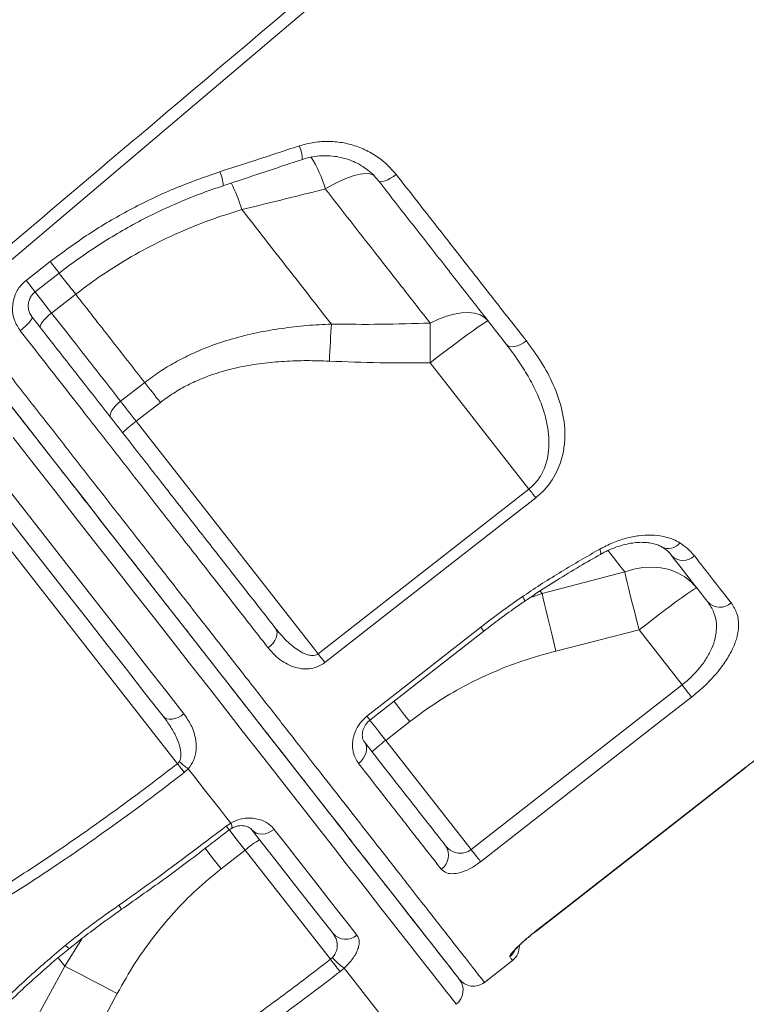
# Model space of a CAD drawing. Units: millimetres. Extents: x -21917 to 13436, y -3169 to 9189.
# Drawn here: x -1645 to -1442, y 6371 to 6647 of the extents above; entities that cross this region are included whole.
import ezdxf

# ---------------------------------------------------------------- set-up
doc = ezdxf.new("R2010")
doc.units = ezdxf.units.MM

msp = doc.modelspace()

# ---------------------------------------------------------------- linework, layer by layer
at = {"color": 8, "linetype": 'Continuous', "lineweight": 15}
for p, q in [((-1583.1, 6594.18), (-1583.1, 6594.18)), ((-1643.55, 6574.35), (-1636.82, 6579.61)), ((-1629.67, 6570.46), (-1636.41, 6565.19)), ((-1502.68, 6515.84), (-1530.31, 6551.22)), ((-1617.08, 6540.45), (-1610.34, 6545.71)), ((-1605.95, 6540.1), (-1612.69, 6534.83)), ((-1612.69, 6534.83), (-1561.75, 6469.64)), ((-1561.75, 6469.64), (-1502.68, 6515.84)), ((-1652.09, 6504.05), (-1601.13, 6438.83)), ((-1498.99, 6486.52), (-1475.82, 6492.58)), ((-1502.26, 6485.47), (-1498.99, 6486.52)), ((-1499.56, 6487.25), (-1498.99, 6486.52)), ((-1471.8, 6476.33), (-1495.1, 6470.42)), ((-1459.78, 6460.94), (-1471.8, 6476.33)), ((-1518.88, 6414.76), (-1459.78, 6460.94)), ((-1536.06, 6450.64), (-1542.8, 6445.37)), ((-1542.8, 6445.37), (-1518.88, 6414.76)), ((-1601.13, 6438.83), (-1600.63, 6439.39)), ((-1598.14, 6437.4), (-1599.23, 6436.38)), ((-1441.77, 6437.89), (-1441.8, 6437.92)), ((-1587.48, 6421.34), (-1586.24, 6422.17)), ((-1588.93, 6409.33), (-1582.2, 6414.59)), ((-1582.2, 6414.59), (-1558.27, 6383.97)), ((-1500.87, 6391.71), (-1500.9, 6391.75)), ((-1627.97, 6389.72), (-1632.72, 6382.04)), ((-1634.59, 6384.43), (-1632.72, 6382.04)), ((-1558.27, 6383.97), (-1557.72, 6384.47)), ((-1632.72, 6382.04), (-1644.21, 6361.03)), ((-1554.46, 6381.5), (-1555.6, 6380.54)), ((-1629.41, 6353.2), (-1618.04, 6374.37))]:
    msp.add_line(p, q, dxfattribs=at)
at = {"color": 7, "linetype": 'Continuous', "lineweight": 15}
for p, q in [((-1500.87, 6391.71), (-1441.77, 6437.89)), ((-1501.1, 6391.53), (-1500.87, 6391.71)), ((-1515.16, 6377.51), (-1507.28, 6383.67))]:
    msp.add_line(p, q, dxfattribs=at)
at = {"color": 8, "linetype": 'Continuous', "lineweight": 15, "flags": 128}
for points in [[(-1277.75, 6893.89), (-1345.2, 6836.69), (-1480.08, 6722.27), (-1663.18, 6566.98)], [(-1559.73, 6599.98), (-1557.56, 6601.23), (-1555.46, 6602.29), (-1553.47, 6603.14), (-1551.62, 6603.78), (-1549.96, 6604.17), (-1548.5, 6604.33), (-1547.29, 6604.24), (-1546.33, 6603.91), (-1546.04, 6603.72)], [(-1544.8, 6602.25), (-1544.53, 6602.06), (-1544.12, 6602), (-1543.59, 6602.06), (-1542.95, 6602.26), (-1542.23, 6602.57), (-1541.46, 6602.98), (-1540.66, 6603.49), (-1539.87, 6604.06)], [(-1634.29, 6576.38), (-1634.3, 6576.39), (-1634.43, 6576.56), (-1634.7, 6576.9), (-1635.09, 6577.4), (-1635.59, 6578.05), (-1636.18, 6578.79), (-1636.82, 6579.61)], [(-1641.03, 6571.11), (-1641.04, 6571.12), (-1641.17, 6571.29), (-1641.43, 6571.63), (-1641.83, 6572.14), (-1642.33, 6572.78), (-1642.91, 6573.53), (-1643.55, 6574.35)], [(-1629.67, 6570.46), (-1631.27, 6572.51), (-1632.79, 6574.45), (-1634.18, 6576.23), (-1634.35, 6576.45)], [(-1629.67, 6570.46), (-1631.27, 6572.51), (-1632.79, 6574.45), (-1634.18, 6576.23), (-1634.35, 6576.45)], [(-1641.1, 6571.19), (-1640.92, 6570.97), (-1639.53, 6569.18), (-1638.01, 6567.25), (-1636.41, 6565.19)], [(-1645.21, 6560.23), (-1644.46, 6560.85), (-1643.76, 6561.47), (-1643.14, 6562.08), (-1642.62, 6562.65), (-1642.24, 6563.16), (-1641.99, 6563.59), (-1641.88, 6563.93), (-1641.94, 6564.15)], [(-1639.55, 6561.09), (-1639.63, 6561.35), (-1639.55, 6561.71), (-1639.33, 6562.18), (-1638.96, 6562.71), (-1638.46, 6563.31), (-1637.85, 6563.93), (-1637.16, 6564.57), (-1636.41, 6565.19)], [(-1530.35, 6562.37), (-1528.05, 6563.46), (-1525.79, 6564.31), (-1523.6, 6564.92), (-1521.53, 6565.26), (-1519.61, 6565.33), (-1517.88, 6565.13), (-1516.37, 6564.67), (-1515.11, 6563.95), (-1514.12, 6562.98)], [(-1514.12, 6562.98), (-1514.35, 6562.93), (-1514.88, 6562.64), (-1515.73, 6562.1), (-1516.86, 6561.32), (-1518.25, 6560.33), (-1519.89, 6559.15), (-1521.72, 6557.79), (-1523.73, 6556.28), (-1525.86, 6554.66), (-1528.07, 6552.96), (-1530.31, 6551.22)], [(-1558.03, 6562.09), (-1558.1, 6560.91), (-1558.17, 6559.69), (-1558.24, 6558.42), (-1558.32, 6557.12), (-1558.39, 6555.79), (-1558.46, 6554.44), (-1558.52, 6553.07), (-1558.59, 6551.7)], [(-1530.35, 6562.37), (-1530.35, 6561.13), (-1530.35, 6559.83), (-1530.35, 6558.47), (-1530.35, 6557.08), (-1530.34, 6555.65), (-1530.34, 6554.19), (-1530.33, 6552.71), (-1530.31, 6551.22)], [(-1503.39, 6557.37), (-1504.19, 6556.81), (-1505.02, 6556.35), (-1505.86, 6556.01), (-1506.65, 6555.8), (-1507.39, 6555.73), (-1508.04, 6555.81), (-1508.57, 6556.02), (-1508.96, 6556.37)], [(-1610.34, 6545.71), (-1609.81, 6545.04), (-1609.28, 6544.36), (-1608.74, 6543.67), (-1608.19, 6542.96), (-1607.63, 6542.25), (-1607.08, 6541.54), (-1606.51, 6540.82), (-1605.95, 6540.1)], [(-1668.85, 6541.75), (-1662.59, 6533.73), (-1656.38, 6525.78), (-1650.24, 6517.93), (-1644.18, 6510.17), (-1638.2, 6502.51), (-1632.31, 6494.98), (-1626.52, 6487.57), (-1620.84, 6480.3), (-1615.28, 6473.18), (-1609.84, 6466.21), (-1604.52, 6459.41), (-1599.35, 6452.79)], [(-1619.81, 6535.83), (-1619.97, 6536.19), (-1619.97, 6536.65), (-1619.82, 6537.2), (-1619.51, 6537.82), (-1619.06, 6538.48), (-1618.49, 6539.15), (-1617.82, 6539.82), (-1617.08, 6540.45)], [(-1617.08, 6540.45), (-1616.55, 6539.78), (-1616.02, 6539.09), (-1615.48, 6538.4), (-1614.93, 6537.7), (-1614.37, 6536.99), (-1613.82, 6536.28), (-1613.25, 6535.56), (-1612.69, 6534.83)], [(-1523.04, 6371.36), (-1523.15, 6371.5), (-1523.48, 6371.92), (-1524.02, 6372.62), (-1524.79, 6373.6), (-1525.78, 6374.86), (-1526.98, 6376.4), (-1528.39, 6378.21), (-1530.02, 6380.3), (-1531.86, 6382.65), (-1533.91, 6385.27), (-1536.16, 6388.16), (-1538.62, 6391.3), (-1541.28, 6394.71), (-1544.13, 6398.36), (-1547.18, 6402.26), (-1550.42, 6406.4), (-1553.84, 6410.79), (-1557.45, 6415.4), (-1561.23, 6420.24), (-1565.18, 6425.3), (-1569.3, 6430.57), (-1573.58, 6436.05), (-1578.02, 6441.73), (-1582.61, 6447.6), (-1587.34, 6453.66), (-1592.21, 6459.9), (-1597.22, 6466.31), (-1602.35, 6472.88), (-1607.61, 6479.6), (-1612.97, 6486.47), (-1618.45, 6493.48), (-1624.02, 6500.61), (-1629.69, 6507.87), (-1635.45, 6515.23), (-1641.28, 6522.7), (-1647.18, 6530.26)], [(-1500.77, 6513.4), (-1500.97, 6513.66), (-1501.19, 6513.94), (-1501.42, 6514.23), (-1501.66, 6514.54), (-1501.9, 6514.86), (-1502.16, 6515.18), (-1502.42, 6515.51), (-1502.68, 6515.84)], [(-1500.77, 6513.4), (-1508.64, 6507.24), (-1540.15, 6482.6), (-1559.84, 6467.19)], [(-1482.64, 6497.52), (-1482.59, 6497.58), (-1482.55, 6497.86), (-1482.63, 6498.33), (-1482.84, 6498.98)], [(-1475.82, 6492.58), (-1473.29, 6493.37), (-1470.73, 6493.84), (-1468.17, 6493.98), (-1465.68, 6493.78), (-1463.29, 6493.25), (-1461.05, 6492.39), (-1459, 6491.24), (-1457.18, 6489.79), (-1455.61, 6488.09)], [(-1475.82, 6492.58), (-1475.5, 6491.22), (-1475.12, 6489.6), (-1474.67, 6487.76), (-1474.17, 6485.73), (-1473.62, 6483.53), (-1473.04, 6481.2), (-1472.43, 6478.79), (-1471.8, 6476.33)], [(-1498.99, 6486.52), (-1498.67, 6485.14), (-1498.3, 6483.53), (-1497.86, 6481.7), (-1497.38, 6479.68), (-1496.85, 6477.51), (-1496.29, 6475.22), (-1495.7, 6472.85), (-1495.1, 6470.42)], [(-1455.61, 6488.09), (-1455.84, 6488.05), (-1456.37, 6487.75), (-1457.22, 6487.21), (-1458.35, 6486.44), (-1459.75, 6485.45), (-1461.38, 6484.26), (-1463.22, 6482.9), (-1465.22, 6481.4), (-1467.35, 6479.78), (-1469.56, 6478.08), (-1471.8, 6476.33)], [(-1575.72, 6471.28), (-1574.99, 6471.93), (-1574.36, 6472.64), (-1573.85, 6473.4), (-1573.49, 6474.16), (-1573.28, 6474.91), (-1573.25, 6475.61), (-1573.37, 6476.23), (-1573.66, 6476.76)], [(-1548.08, 6452.14), (-1540.2, 6458.3), (-1516.16, 6477.1)], [(-1515.31, 6476.01), (-1515.36, 6476.08), (-1515.65, 6476.45), (-1516.16, 6477.1)], [(-1559.84, 6467.19), (-1560.04, 6467.45), (-1560.26, 6467.73), (-1560.49, 6468.02), (-1560.73, 6468.33), (-1560.98, 6468.65), (-1561.23, 6468.97), (-1561.49, 6469.3), (-1561.75, 6469.64)], [(-1457.1, 6457.52), (-1457.31, 6457.78), (-1457.56, 6458.1), (-1457.86, 6458.48), (-1458.2, 6458.91), (-1458.56, 6459.38), (-1458.95, 6459.88), (-1459.36, 6460.4), (-1459.78, 6460.94)], [(-1540.51, 6456.33), (-1540.28, 6456.04), (-1538.91, 6454.29), (-1537.5, 6452.48), (-1536.06, 6450.64)], [(-1457.1, 6457.52), (-1464.98, 6451.36), (-1496.5, 6426.73), (-1516.2, 6411.33)], [(-1599.35, 6452.79), (-1600.15, 6452.23), (-1601, 6451.79), (-1601.85, 6451.48), (-1602.68, 6451.32), (-1603.46, 6451.3), (-1604.15, 6451.43), (-1604.72, 6451.7), (-1605.17, 6452.11)], [(-1547.23, 6451.05), (-1547.28, 6451.12), (-1547.57, 6451.49), (-1548.08, 6452.14)], [(-1547.23, 6451.06), (-1547.02, 6450.78), (-1545.65, 6449.03), (-1544.24, 6447.22), (-1542.8, 6445.37)], [(-1550.41, 6438.88), (-1549.69, 6439.54), (-1549.08, 6440.28), (-1548.61, 6441.09), (-1548.31, 6441.93), (-1548.17, 6442.76), (-1548.2, 6443.56), (-1548.42, 6444.29), (-1548.79, 6444.93)], [(-1601.13, 6438.83), (-1600.87, 6438.49), (-1600.62, 6438.16), (-1600.36, 6437.84), (-1600.12, 6437.52), (-1599.88, 6437.21), (-1599.65, 6436.92), (-1599.43, 6436.64), (-1599.23, 6436.38)], [(-1598.14, 6437.4), (-1596.59, 6435.43), (-1595.06, 6433.47), (-1593.55, 6431.53), (-1592.05, 6429.62), (-1590.57, 6427.72), (-1589.11, 6425.85), (-1587.66, 6424), (-1586.24, 6422.17)], [(-1500.9, 6391.75), (-1493.02, 6397.91), (-1461.5, 6422.53), (-1441.8, 6437.92)], [(-1587.48, 6421.34), (-1586.97, 6420.68), (-1586.68, 6420.31), (-1586.62, 6420.24)], [(-1586.63, 6420.27), (-1586.42, 6420), (-1585.05, 6418.24), (-1583.64, 6416.43), (-1582.2, 6414.59)], [(-1574.04, 6420.4), (-1574.86, 6419.86), (-1575.73, 6419.45), (-1576.62, 6419.19), (-1577.51, 6419.09), (-1578.35, 6419.16), (-1579.12, 6419.39), (-1579.78, 6419.77), (-1580.31, 6420.29)], [(-1574.04, 6420.4), (-1570.72, 6416.15), (-1567.52, 6412.05), (-1564.43, 6408.1), (-1561.47, 6404.31), (-1558.63, 6400.67), (-1555.92, 6397.2), (-1553.34, 6393.9), (-1550.89, 6390.76)], [(-1593.42, 6415.07), (-1593.15, 6414.73), (-1591.78, 6412.98), (-1590.37, 6411.17), (-1588.93, 6409.33)], [(-1516.2, 6411.33), (-1516.41, 6411.6), (-1516.66, 6411.92), (-1516.96, 6412.3), (-1517.29, 6412.73), (-1517.66, 6413.2), (-1518.05, 6413.7), (-1518.46, 6414.22), (-1518.88, 6414.76)], [(-1632.58, 6387.87), (-1632.01, 6387.35), (-1631.61, 6387.07), (-1631.4, 6387.04), (-1631.39, 6387.04)], [(-1558.27, 6383.97), (-1557.86, 6383.44), (-1557.45, 6382.91), (-1557.06, 6382.41), (-1556.69, 6381.94), (-1556.36, 6381.51), (-1556.06, 6381.13), (-1555.81, 6380.8), (-1555.6, 6380.54)], [(-1632.72, 6382.04), (-1631.46, 6381.4), (-1629.98, 6380.64), (-1628.31, 6379.78), (-1626.47, 6378.82), (-1624.49, 6377.78), (-1622.41, 6376.68), (-1620.24, 6375.54), (-1618.04, 6374.37)], [(-1554.46, 6381.5), (-1551.67, 6377.92), (-1549.11, 6374.66), (-1546.81, 6371.71), (-1544.76, 6369.08), (-1542.96, 6366.78), (-1541.42, 6364.81), (-1540.14, 6363.17), (-1539.12, 6361.87)]]:
    msp.add_lwpolyline(points, dxfattribs=at)
at = {"color": 7, "linetype": 'Continuous', "lineweight": 15, "flags": 128}
for points in [[(-1641.03, 6571.11), (-1636.31, 6574.79), (-1634.29, 6576.38)], [(-1650.01, 6541.99), (-1644.14, 6534.49), (-1638.34, 6527.06), (-1632.61, 6519.73), (-1626.96, 6512.49), (-1621.39, 6505.36), (-1615.91, 6498.35), (-1610.53, 6491.47), (-1605.26, 6484.72), (-1600.1, 6478.11), (-1595.06, 6471.66), (-1590.14, 6465.36), (-1585.35, 6459.24), (-1580.7, 6453.28), (-1576.19, 6447.51), (-1571.83, 6441.93), (-1567.63, 6436.55), (-1563.58, 6431.37), (-1559.7, 6426.4), (-1555.98, 6421.64), (-1552.44, 6417.11), (-1549.08, 6412.81), (-1545.9, 6408.74), (-1542.9, 6404.9), (-1540.1, 6401.31), (-1537.49, 6397.97), (-1535.07, 6394.88), (-1532.86, 6392.05), (-1530.84, 6389.47), (-1529.04, 6387.16), (-1527.44, 6385.11), (-1526.05, 6383.33), (-1524.87, 6381.82), (-1523.9, 6380.58), (-1523.15, 6379.62), (-1522.61, 6378.93), (-1522.28, 6378.51), (-1522.18, 6378.37)], [(-1605.17, 6452.11), (-1610.25, 6458.62), (-1615.47, 6465.3), (-1620.82, 6472.14), (-1626.28, 6479.14), (-1631.86, 6486.28), (-1637.55, 6493.56), (-1643.33, 6500.97), (-1649.21, 6508.48), (-1655.17, 6516.11), (-1661.2, 6523.83), (-1667.29, 6531.63), (-1673.45, 6539.51)], [(-1547.23, 6451.05), (-1528, 6466.09), (-1515.3, 6476.01)], [(-1500.87, 6391.71), (-1459.5, 6424.04), (-1441.77, 6437.89)], [(-1557.56, 6391.18), (-1559.97, 6394.26), (-1562.5, 6397.5), (-1565.17, 6400.91), (-1567.95, 6404.48), (-1570.86, 6408.21), (-1573.9, 6412.09), (-1577.04, 6416.12), (-1580.31, 6420.29)]]:
    msp.add_lwpolyline(points, dxfattribs=at)
at = {"color": 8, "linetype": 'Continuous', "lineweight": 15}
for centre, radius, start, end in [((-1577.92, 6607.65), 11.78, 2.9645, 21.9995), ((-1592.81, 6590.64), 34.38, 15.752, 32.3164), ((-1602.19, 6599.74), 13.91, 4.8064, 21.4406), ((-1628.33, 6580.37), 47.29, 16.9714, 26.7767), ((-1628.34, 6580.37), 47.3, 16.9715, 26.7747), ((-1591.52, 6505.72), 36, 126.0141, 133.9837), ((-1463.67, 6503.3), 4.13, 244.1759, 321.9832), ((-1459.47, 6500.41), 4.58, 225.2028, 313.7367), ((-1506.75, 6483.86), 2.93, 10.6212, 38.463), ((-1449.13, 6487.37), 4.68, 222.8115, 312.1187), ((-1521.65, 6416.29), 35.96, 126.0099, 133.9879), ((-1583.06, 6458.88), 26.24, 227.9585, 234.9313), ((-1587.6, 6421.15), 1.71, 344.508, 36.839), ((-1559.08, 6387.04), 35.97, 122.0124, 129.9891), ((-1529.96, 6413.13), 4.74, 304.7615, 34.3385), ((-1544.16, 6450.07), 89.37, 214.748, 215.6366), ((-1554.02, 6394.33), 4.74, 221.6621, 311.2439), ((-1511.16, 6388.64), 5.02, 307.9979, 332.3842), ((-1544.17, 6396.08), 17.84, 220.5831, 234.7843)]:
    msp.add_arc(centre, radius, start, end, dxfattribs=at)
at = {"color": 7, "linetype": 'Continuous', "lineweight": 15}
for centre, start, end in [((-1510.36, 6387.61), 308.0832, 1.8929), ((-1526.12, 6375.3), 308, 38), ((-1518.24, 6381.45), 217.9979, 308.1095)]:
    msp.add_arc(centre, 5, start, end, dxfattribs=at)
at = {"color": 8, "linetype": 'Continuous', "lineweight": 15}
for points, knots in [([(-1665.19, 6569.8), (-1646.22, 6585.87), (-1586.68, 6636.28), (-1492.62, 6715.89), (-1394.12, 6799.23), (-1325.06, 6857.63), (-1290.54, 6886.83), (-1279.42, 6896.23)], [0, 0, 0, 0, 0.147563, 0.463123, 0.731561, 0.91359, 1, 1, 1, 1]), ([(-1567, 6612.07), (-1565.64, 6612.44), (-1562.92, 6613.18), (-1558.7, 6613.42), (-1554.52, 6613), (-1550.48, 6611.89), (-1546.72, 6610.12), (-1543.01, 6607.61), (-1540.99, 6605.33), (-1539.87, 6604.06)], [0, 0, 0, 0, 0.1371572, 0.2743302, 0.4122501, 0.550179, 0.6891405, 0.8281016, 1, 1, 1, 1]), ([(-1589.24, 6604.83), (-1586.08, 6605.85), (-1578.66, 6608.25), (-1571.25, 6610.68), (-1567, 6612.07)], [0, 0, 0, 0, 0.42614, 1, 1, 1, 1]), ([(-1636.82, 6579.61), (-1633.25, 6582.26), (-1626.12, 6587.56), (-1614.46, 6594.34), (-1602.2, 6600.27), (-1593.56, 6603.31), (-1589.24, 6604.83)], [0, 0, 0, 0, 0.245951, 0.491903, 0.745948, 1, 1, 1, 1]), ([(-1539.87, 6604.06), (-1537.94, 6601.58), (-1534.06, 6596.62), (-1528.34, 6589.3), (-1522.68, 6582.06), (-1517.11, 6574.93), (-1510.63, 6566.63), (-1506.13, 6560.87), (-1503.39, 6557.37)], [0, 0, 0, 0, 0.152318, 0.304731, 0.457145, 0.610315, 0.763486, 1, 1, 1, 1]), ([(-1559.73, 6599.98), (-1561.03, 6599.65), (-1568.83, 6597.71), (-1576.62, 6595.78), (-1583.1, 6594.18)], [0, 0, 0, 0, 0.167536, 1, 1, 1, 1]), ([(-1530.35, 6562.37), (-1532.89, 6565.63), (-1538, 6572.17), (-1545.52, 6581.8), (-1552.77, 6591.07), (-1557.41, 6597), (-1559.73, 6599.98)], [0, 0, 0, 0, 0.271462, 0.543764, 0.771635, 1, 1, 1, 1]), ([(-1583.1, 6594.18), (-1586.1, 6593.25), (-1592.09, 6591.39), (-1600.99, 6587.77), (-1609.76, 6583.52), (-1617.46, 6579.06), (-1624.1, 6574.68), (-1627.81, 6571.86), (-1629.67, 6570.46)], [0, 0, 0, 0, 0.181896, 0.363775, 0.55041, 0.737031, 0.868267, 1, 1, 1, 1]), ([(-1583.1, 6594.18), (-1580.96, 6591.44), (-1576.67, 6585.95), (-1570.35, 6577.87), (-1564.12, 6569.89), (-1560.06, 6564.69), (-1558.03, 6562.09)], [0, 0, 0, 0, 0.2490267, 0.4980507, 0.749025, 1, 1, 1, 1]), ([(-1645.21, 6560.23), (-1645.83, 6561.2), (-1647.05, 6563.13), (-1647.55, 6566.6), (-1646.93, 6570), (-1645.45, 6572.66), (-1644.08, 6573.88), (-1643.55, 6574.35)], [0, 0, 0, 0, 0.219258, 0.437732, 0.654551, 0.868023, 1, 1, 1, 1]), ([(-1610.34, 6545.71), (-1613.49, 6549.75), (-1619.82, 6557.85), (-1626.38, 6566.25), (-1629.67, 6570.46)], [0, 0, 0, 0, 0.498802, 1, 1, 1, 1]), ([(-1663.18, 6566.98), (-1659.99, 6562.9), (-1653.6, 6554.72), (-1644.15, 6542.63), (-1634.75, 6530.6), (-1625.45, 6518.68), (-1616.26, 6506.92), (-1607.4, 6495.58), (-1598.89, 6484.69), (-1590.73, 6474.25), (-1582.81, 6464.11), (-1575.16, 6454.32), (-1567.81, 6444.91), (-1560.92, 6436.09), (-1554.51, 6427.89), (-1548.58, 6420.29), (-1543.03, 6413.19), (-1537.89, 6406.62), (-1533.21, 6400.62), (-1529.07, 6395.32), (-1525.48, 6390.73), (-1522.44, 6386.83), (-1519.88, 6383.56), (-1517.85, 6380.96), (-1516.34, 6379.03), (-1515.46, 6377.91), (-1515.1, 6377.44), (-1515.18, 6377.55), (-1515.2, 6377.56)], [0, 0, 0, 0, 0.039177, 0.078384, 0.117561, 0.157876, 0.198223, 0.238538, 0.277715, 0.316923, 0.3561, 0.396415, 0.436763, 0.477078, 0.516257, 0.555465, 0.594644, 0.634961, 0.675311, 0.715628, 0.754805, 0.794012, 0.833189, 0.873504, 0.913852, 0.954167, 0.993343, 1, 1, 1, 1]), ([(-1636.41, 6565.19), (-1634.43, 6562.66), (-1630.16, 6557.2), (-1623.7, 6548.93), (-1619.29, 6543.28), (-1617.08, 6540.45)], [0, 0, 0, 0, 0.3008766, 0.6500299, 1, 1, 1, 1]), ([(-1575.72, 6471.28), (-1578.32, 6474.61), (-1583.53, 6481.27), (-1591.72, 6491.76), (-1600.25, 6502.68), (-1609.14, 6514.05), (-1618.34, 6525.83), (-1626.55, 6536.34), (-1635.49, 6547.78), (-1641.35, 6555.28), (-1645.21, 6560.23)], [0, 0, 0, 0, 0.125818, 0.251732, 0.37755, 0.507022, 0.636599, 0.766071, 0.845759, 1, 1, 1, 1]), ([(-1610.34, 6545.71), (-1608.97, 6546.73), (-1606.24, 6548.76), (-1601.83, 6551.42), (-1597.21, 6553.77), (-1591.86, 6556.03), (-1585.79, 6558.04), (-1578.96, 6559.73), (-1571.99, 6560.94), (-1564.99, 6561.75), (-1560.32, 6561.98), (-1558.03, 6562.09)], [0, 0, 0, 0, 0.09153, 0.183064, 0.27673, 0.370407, 0.495532, 0.620689, 0.748495, 0.876323, 1, 1, 1, 1]), ([(-1558.03, 6562.09), (-1553.42, 6562.04), (-1544.19, 6561.95), (-1534.96, 6562.23), (-1530.35, 6562.37)], [0, 0, 0, 0, 0.499813, 1, 1, 1, 1]), ([(-1503.39, 6557.37), (-1501.95, 6555.41), (-1499.05, 6551.5), (-1495.69, 6545.18), (-1493.68, 6539.52), (-1492.76, 6534.72), (-1492.51, 6530.9), (-1492.81, 6526.99), (-1493.69, 6523.43), (-1495, 6520.33), (-1496.54, 6517.76), (-1498.45, 6515.38), (-1499.99, 6514.06), (-1500.77, 6513.4)], [0, 0, 0, 0, 0.152718, 0.305735, 0.457925, 0.5385, 0.619021, 0.699938, 0.780703, 0.836556, 0.892341, 0.94619, 1, 1, 1, 1]), ([(-1502.68, 6515.84), (-1502.19, 6516.26), (-1501.21, 6517.09), (-1500.18, 6518.36), (-1499.18, 6519.87), (-1498.28, 6521.69), (-1497.42, 6524.42), (-1496.99, 6527.61), (-1497.08, 6531.17), (-1497.65, 6534.68), (-1498.74, 6538.63), (-1500.45, 6542.93), (-1502.88, 6547.55), (-1505.7, 6552.05), (-1507.87, 6554.93), (-1508.96, 6556.37)], [0, 0, 0, 0, 0.037819, 0.076799, 0.097595, 0.149024, 0.202047, 0.27998, 0.360025, 0.441035, 0.522869, 0.640552, 0.758304, 0.87914, 1, 1, 1, 1]), ([(-1558.59, 6551.7), (-1560.71, 6551.77), (-1564.92, 6551.91), (-1571.23, 6551.71), (-1577.55, 6551.14), (-1583.85, 6550.09), (-1589.43, 6548.63), (-1594.23, 6546.9), (-1598.31, 6545.04), (-1602.27, 6542.81), (-1604.72, 6541), (-1605.95, 6540.1)], [0, 0, 0, 0, 0.127629, 0.253968, 0.380278, 0.50933, 0.638323, 0.727362, 0.816384, 0.908197, 1, 1, 1, 1]), ([(-1530.31, 6551.22), (-1535.03, 6551.2), (-1544.46, 6551.16), (-1553.88, 6551.52), (-1558.59, 6551.7)], [0, 0, 0, 0, 0.499808, 1, 1, 1, 1]), ([(-1482.84, 6498.98), (-1481.63, 6499.61), (-1479.21, 6500.86), (-1475.48, 6502.1), (-1471.81, 6502.83), (-1468.29, 6503.02), (-1465.04, 6502.64), (-1462.39, 6501.86), (-1461, 6501.08), (-1460.41, 6500.76)], [0, 0, 0, 0, 0.147744, 0.295501, 0.443978, 0.592474, 0.742497, 0.892536, 1, 1, 1, 1]), ([(-1460.41, 6500.76), (-1459.64, 6500.22), (-1458.07, 6499.15), (-1456.9, 6497.79), (-1456.31, 6497.1)], [0, 0, 0, 0, 0.496828, 1, 1, 1, 1]), ([(-1504.46, 6485.68), (-1504.32, 6485.78), (-1500.74, 6488.21), (-1493.59, 6492.8), (-1486.43, 6496.92), (-1482.84, 6498.98)], [0, 0, 0, 0, 0.019869, 0.5089886, 1, 1, 1, 1]), ([(-1475.82, 6492.58), (-1477.04, 6494.14), (-1478.54, 6496.07), (-1480.2, 6498.19), (-1480.52, 6498.59)], [0, 0, 0, 0, 0.810169, 1, 1, 1, 1]), ([(-1456.31, 6497.1), (-1455.08, 6495.53), (-1451.42, 6490.85), (-1448.16, 6486.67), (-1445.99, 6483.9)], [0, 0, 0, 0, 0.335439, 1, 1, 1, 1]), ([(-1516.16, 6477.1), (-1514.25, 6478.58), (-1510.41, 6481.54), (-1506.44, 6484.3), (-1504.46, 6485.68)], [0, 0, 0, 0, 0.49946, 1, 1, 1, 1]), ([(-1459.78, 6460.94), (-1459.31, 6461.32), (-1457.96, 6462.41), (-1455.94, 6464.39), (-1453.79, 6466.99), (-1452.04, 6469.77), (-1450.79, 6472.66), (-1450.15, 6475.45), (-1450.07, 6478.41), (-1450.74, 6481.43), (-1451.96, 6483.27), (-1452.56, 6484.19)], [0, 0, 0, 0, 0.051236, 0.147045, 0.242904, 0.353405, 0.464034, 0.576633, 0.689334, 0.844582, 1, 1, 1, 1]), ([(-1445.99, 6483.9), (-1445.39, 6482.95), (-1444.2, 6481.06), (-1443.79, 6477.82), (-1444.24, 6474.57), (-1445.32, 6471.43), (-1447.11, 6468.11), (-1449.47, 6464.85), (-1452.26, 6461.75), (-1454.83, 6459.34), (-1456.52, 6457.99), (-1457.1, 6457.52)], [0, 0, 0, 0, 0.151654, 0.303169, 0.415123, 0.526996, 0.638912, 0.750731, 0.849018, 0.947272, 1, 1, 1, 1]), ([(-1573.66, 6476.76), (-1572.52, 6475.4), (-1570.44, 6472.95), (-1567.25, 6470.46), (-1564.75, 6469.28), (-1563.19, 6469.09), (-1562.27, 6469.29), (-1561.91, 6469.53), (-1561.75, 6469.64)], [0, 0, 0, 0, 0.36264, 0.656359, 0.823359, 0.918151, 0.964885, 1, 1, 1, 1]), ([(-1559.84, 6467.19), (-1560.54, 6466.74), (-1561.94, 6465.83), (-1564.08, 6465.4), (-1565.92, 6465.39), (-1567.8, 6465.68), (-1569.8, 6466.38), (-1571.95, 6467.6), (-1573.97, 6469.22), (-1575.14, 6470.59), (-1575.72, 6471.28)], [0, 0, 0, 0, 0.1159297, 0.2316202, 0.3188432, 0.4062257, 0.5430634, 0.680165, 0.8400312, 1, 1, 1, 1]), ([(-1495.1, 6470.42), (-1498.31, 6469.54), (-1504.36, 6467.86), (-1512.95, 6464.48), (-1520.98, 6460.6), (-1528.76, 6456.05), (-1533.63, 6452.44), (-1536.06, 6450.64)], [0, 0, 0, 0, 0.218093, 0.410893, 0.603679, 0.801843, 1, 1, 1, 1]), ([(-1599.35, 6452.79), (-1598.64, 6451.76), (-1597.21, 6449.72), (-1596.03, 6446.29), (-1595.77, 6442.93), (-1596.38, 6439.85), (-1597.59, 6438.17), (-1598.14, 6437.4)], [0, 0, 0, 0, 0.237757, 0.474938, 0.682201, 0.855916, 1, 1, 1, 1]), ([(-1600.63, 6439.39), (-1600.48, 6439.71), (-1600.25, 6440.2), (-1600.11, 6441.49), (-1600.36, 6443.42), (-1601.37, 6446.17), (-1602.99, 6449.17), (-1604.44, 6451.13), (-1605.17, 6452.11)], [0, 0, 0, 0, 0.0704677, 0.1097498, 0.2676111, 0.4787973, 0.7375774, 1, 1, 1, 1]), ([(-1550.41, 6438.88), (-1550.73, 6439.35), (-1551.37, 6440.29), (-1551.92, 6441.94), (-1552.15, 6443.69), (-1552.04, 6445.83), (-1551.31, 6448.23), (-1549.87, 6450.56), (-1548.62, 6451.67), (-1548.08, 6452.14)], [0, 0, 0, 0, 0.140489, 0.280947, 0.409196, 0.53731, 0.729123, 0.883632, 1, 1, 1, 1]), ([(-1441.8, 6437.92), (-1440.69, 6438.78), (-1438.47, 6440.49), (-1435.15, 6442.9), (-1431.99, 6445.1), (-1429.05, 6447.04), (-1426.44, 6448.68), (-1424.22, 6449.99), (-1422.51, 6450.92), (-1421.15, 6451.58), (-1420.89, 6451.58), (-1420.75, 6451.59)], [0, 0, 0, 0, 0.106167, 0.212337, 0.318874, 0.425421, 0.532868, 0.640324, 0.748566, 0.856813, 1, 1, 1, 1]), ([(-1663.01, 6396.2), (-1657.69, 6399.49), (-1647.05, 6406.07), (-1631.45, 6416.54), (-1616.09, 6427.4), (-1606.12, 6435.02), (-1601.13, 6438.83)], [0, 0, 0, 0, 0.249582, 0.499165, 0.749583, 1, 1, 1, 1]), ([(-1527.25, 6409.24), (-1528.22, 6410.48), (-1530.16, 6412.96), (-1533.31, 6416.99), (-1536.64, 6421.25), (-1540.16, 6425.75), (-1544.66, 6431.52), (-1548.2, 6436.05), (-1550.41, 6438.88)], [0, 0, 0, 0, 0.1496005, 0.299294, 0.4489878, 0.5994262, 0.7498645, 1, 1, 1, 1]), ([(-1599.23, 6436.38), (-1601.87, 6434.34), (-1609.79, 6428.24), (-1623.28, 6418.43), (-1641.29, 6406.06), (-1654.18, 6398.04), (-1661.4, 6393.55)], [0, 0, 0, 0, 0.132389, 0.397191, 0.662242, 1, 1, 1, 1]), ([(-1586.24, 6422.17), (-1585.34, 6422.59), (-1583.55, 6423.43), (-1581.11, 6423.65), (-1579.12, 6423.45), (-1576.96, 6422.82), (-1575.23, 6421.77), (-1574.31, 6420.71), (-1574.04, 6420.4)], [0, 0, 0, 0, 0.1789098, 0.357599, 0.4892546, 0.6210694, 0.8898614, 1, 1, 1, 1]), ([(-1617.6, 6399.13), (-1614.87, 6401.05), (-1604.67, 6408.22), (-1594.75, 6415.79), (-1587.48, 6421.34)], [0, 0, 0, 0, 0.267202, 1, 1, 1, 1]), ([(-1526.04, 6415.81), (-1525.63, 6415.36), (-1524.85, 6414.52), (-1523.33, 6413.83), (-1521.77, 6413.63), (-1520.34, 6413.9), (-1519.38, 6414.38), (-1518.97, 6414.69), (-1518.88, 6414.76)], [0, 0, 0, 0, 0.256483, 0.482034, 0.672279, 0.840698, 0.965653, 1, 1, 1, 1]), ([(-1516.2, 6411.33), (-1517.04, 6410.74), (-1518.72, 6409.54), (-1521.34, 6408.39), (-1523.77, 6407.87), (-1525.92, 6408.05), (-1526.8, 6408.83), (-1527.25, 6409.24)], [0, 0, 0, 0, 0.182094, 0.364571, 0.555758, 0.768204, 1, 1, 1, 1]), ([(-1618.04, 6374.37), (-1616.4, 6377.27), (-1613.32, 6382.74), (-1607.96, 6390.26), (-1602.25, 6397.11), (-1595.95, 6403.56), (-1591.27, 6407.41), (-1588.93, 6409.33)], [0, 0, 0, 0, 0.218093, 0.410892, 0.60368, 0.801842, 1, 1, 1, 1]), ([(-1632.58, 6387.87), (-1630.15, 6389.81), (-1625.28, 6393.7), (-1620.16, 6397.32), (-1617.6, 6399.13)], [0, 0, 0, 0, 0.498715, 1, 1, 1, 1]), ([(-1508.07, 6384.68), (-1508.05, 6384.84), (-1508.02, 6385.16), (-1506.87, 6386.49), (-1505.04, 6388.28), (-1502.92, 6390.14), (-1501.47, 6391.3), (-1500.9, 6391.75)], [0, 0, 0, 0, 0.217068, 0.43335, 0.64848, 0.861972, 1, 1, 1, 1]), ([(-1557.72, 6384.47), (-1557.43, 6384.84), (-1556.76, 6385.68), (-1556.47, 6386.72), (-1556.31, 6388.01), (-1556.48, 6389.5), (-1557.19, 6390.61), (-1557.56, 6391.18)], [0, 0, 0, 0, 0.159713, 0.364407, 0.400962, 0.692441, 1, 1, 1, 1]), ([(-1550.89, 6390.76), (-1550.71, 6390.48), (-1550.35, 6389.91), (-1550.19, 6388.81), (-1550.33, 6387.57), (-1550.79, 6386.22), (-1551.56, 6384.83), (-1552.7, 6383.24), (-1553.81, 6382.14), (-1554.46, 6381.5)], [0, 0, 0, 0, 0.141058, 0.282064, 0.423185, 0.564182, 0.691455, 0.818611, 1, 1, 1, 1]), ([(-1651.76, 6370.5), (-1648.7, 6373.47), (-1642.56, 6379.41), (-1635.91, 6385.04), (-1632.58, 6387.87)], [0, 0, 0, 0, 0.498363, 1, 1, 1, 1]), ([(-1619.83, 6340.94), (-1614.55, 6344.29), (-1604, 6351), (-1588.49, 6361.59), (-1573.2, 6372.53), (-1563.25, 6380.16), (-1558.27, 6383.97)], [0, 0, 0, 0, 0.249674, 0.499347, 0.749674, 1, 1, 1, 1]), ([(-1507.31, 6383.71), (-1507.3, 6383.7), (-1507.28, 6383.67), (-1507.51, 6383.96), (-1507.88, 6384.44), (-1508.07, 6384.68)], [0, 0, 0, 0, 0.182032, 0.591015, 1, 1, 1, 1]), ([(-1555.6, 6380.54), (-1558.24, 6378.5), (-1566.16, 6372.4), (-1579.61, 6362.54), (-1597.54, 6350.02), (-1610.35, 6341.84), (-1617.53, 6337.25)], [0, 0, 0, 0, 0.132296, 0.396905, 0.661709, 1, 1, 1, 1])]:
    msp.add_open_spline(points, degree=3, knots=knots, dxfattribs=at)
at = {"color": 7, "linetype": 'Continuous', "lineweight": 15}
for points, knots in [([(-1588.33, 6600.91), (-1587.14, 6601.3), (-1579.73, 6603.74), (-1572.35, 6606.2), (-1566.16, 6608.27)], [0, 0, 0, 0, 0.161432, 1, 1, 1, 1]), ([(-1566.14, 6608.24), (-1565.97, 6608.3), (-1565.03, 6608.66), (-1563.22, 6609.03), (-1560.77, 6609.34), (-1558.31, 6609.31), (-1555.88, 6608.98), (-1553.53, 6608.37), (-1551.3, 6607.48), (-1549.21, 6606.32), (-1547.31, 6604.91), (-1545.83, 6603.53), (-1545.09, 6602.57), (-1544.83, 6602.22)], [0, 0, 0, 0, 0.0223, 0.123447, 0.225509, 0.326908, 0.42907, 0.531747, 0.633331, 0.735976, 0.838889, 0.94209, 1, 1, 1, 1]), ([(-1508.96, 6556.37), (-1511.78, 6559.98), (-1517.42, 6567.2), (-1526.28, 6578.54), (-1535.38, 6590.19), (-1541.66, 6598.23), (-1544.8, 6602.25)], [0, 0, 0, 0, 0.248334, 0.496667, 0.748334, 1, 1, 1, 1]), ([(-1634.29, 6576.37), (-1634.28, 6576.38), (-1632.5, 6577.82), (-1628.79, 6580.51), (-1623.13, 6584.37), (-1617.3, 6587.94), (-1611.33, 6591.24), (-1605.23, 6594.25), (-1598.97, 6597), (-1593.32, 6599.22), (-1589.73, 6600.4), (-1588.32, 6600.87)], [0, 0, 0, 0, 0.0007188, 0.1311399, 0.2620319, 0.3927481, 0.5226271, 0.6523063, 0.7828792, 0.9143918, 1, 1, 1, 1]), ([(-1641.93, 6564.21), (-1642.08, 6564.39), (-1642.48, 6564.9), (-1642.85, 6565.91), (-1643.01, 6567.15), (-1642.85, 6568.39), (-1642.39, 6569.55), (-1641.77, 6570.48), (-1641.23, 6570.91), (-1641, 6571.09)], [0, 0, 0, 0, 0.097476, 0.26296, 0.42636, 0.587154, 0.741696, 0.895468, 1, 1, 1, 1]), ([(-1522.2, 6378.4), (-1522.25, 6378.48), (-1522.37, 6378.63), (-1523.55, 6380.14), (-1525.47, 6382.59), (-1528.16, 6386.04), (-1531.6, 6390.43), (-1535.77, 6395.77), (-1540.68, 6402.06), (-1546.3, 6409.25), (-1552.59, 6417.31), (-1559.52, 6426.17), (-1567.05, 6435.81), (-1575.17, 6446.2), (-1583.85, 6457.31), (-1593.03, 6469.07), (-1602.66, 6481.39), (-1612.7, 6494.24), (-1623.12, 6507.57), (-1633.87, 6521.34), (-1644.92, 6535.48), (-1656.17, 6549.87), (-1663.8, 6559.64), (-1667.6, 6564.52)], [0, 0, 0, 0, 0.045833, 0.093433, 0.141195, 0.189012, 0.236773, 0.284372, 0.331974, 0.379738, 0.427557, 0.475321, 0.522922, 0.570522, 0.618284, 0.666101, 0.713863, 0.761462, 0.809061, 0.856823, 0.904639, 0.952401, 1, 1, 1, 1]), ([(-1641.94, 6564.15), (-1639.06, 6560.46), (-1633.29, 6553.09), (-1624.58, 6541.93), (-1615.79, 6530.69), (-1607, 6519.43), (-1598.34, 6508.34), (-1589.85, 6497.48), (-1581.56, 6486.86), (-1576.29, 6480.13), (-1573.66, 6476.76)], [0, 0, 0, 0, 0.116813, 0.233936, 0.359751, 0.485664, 0.61148, 0.740951, 0.870528, 1, 1, 1, 1]), ([(-1482.63, 6497.51), (-1482.46, 6497.61), (-1481.6, 6498.13), (-1479.98, 6498.88), (-1477.82, 6499.73), (-1475.7, 6500.34), (-1473.65, 6500.74), (-1471.71, 6500.92), (-1469.94, 6500.89), (-1468.33, 6500.68), (-1466.96, 6500.31), (-1466, 6499.92), (-1465.59, 6499.64), (-1465.47, 6499.56)], [0, 0, 0, 0, 0.025436, 0.128664, 0.233083, 0.336032, 0.438777, 0.543286, 0.645005, 0.746789, 0.851822, 0.955231, 1, 1, 1, 1]), ([(-1465.4, 6499.62), (-1464.98, 6499.34), (-1464.09, 6498.76), (-1463.22, 6497.95), (-1462.83, 6497.39), (-1462.71, 6497.23)], [0, 0, 0, 0, 0.383955, 0.815679, 1, 1, 1, 1]), ([(-1503.86, 6484.39), (-1502.87, 6485.07), (-1499.92, 6487.08), (-1494.78, 6490.35), (-1488.7, 6494.06), (-1484.57, 6496.41), (-1482.63, 6497.51)], [0, 0, 0, 0, 0.1438643, 0.4262002, 0.7305019, 1, 1, 1, 1]), ([(-1452.56, 6484.19), (-1454.15, 6486.22), (-1457.34, 6490.3), (-1460.91, 6494.87), (-1462.7, 6497.16)], [0, 0, 0, 0, 0.499316, 1, 1, 1, 1]), ([(-1515.29, 6475.99), (-1513.8, 6477.14), (-1510.67, 6479.56), (-1506.86, 6482.36), (-1504.5, 6483.95), (-1503.86, 6484.38)], [0, 0, 0, 0, 0.399375, 0.83426, 1, 1, 1, 1]), ([(-1548.79, 6444.96), (-1548.88, 6445.07), (-1549.08, 6445.34), (-1549.3, 6445.97), (-1549.4, 6446.79), (-1549.33, 6447.66), (-1549.09, 6448.53), (-1548.71, 6449.36), (-1548.21, 6450.1), (-1547.69, 6450.68), (-1547.33, 6450.95), (-1547.21, 6451.03)], [0, 0, 0, 0, 0.141226, 0.314454, 0.468052, 0.601342, 0.71706, 0.810482, 0.894137, 0.965809, 1, 1, 1, 1]), ([(-1548.79, 6444.93), (-1546.64, 6442.17), (-1542.33, 6436.65), (-1536.42, 6429.09), (-1530.91, 6422.04), (-1527.66, 6417.89), (-1526.04, 6415.81)], [0, 0, 0, 0, 0.248274, 0.496549, 0.748275, 1, 1, 1, 1]), ([(-1616.8, 6398), (-1613.42, 6400.38), (-1605.88, 6405.69), (-1595.83, 6413.12), (-1589.23, 6418.26), (-1586.65, 6420.27)], [0, 0, 0, 0, 0.331207, 0.737566, 1, 1, 1, 1]), ([(-1586.81, 6420.09), (-1586.7, 6420.18), (-1586.42, 6420.41), (-1586.13, 6420.58), (-1585.95, 6420.68)], [0, 0, 0, 0, 0.408974, 1, 1, 1, 1]), ([(-1585.95, 6420.68), (-1585.91, 6420.71), (-1585.59, 6420.93), (-1584.94, 6421.17), (-1584.09, 6421.4), (-1583.21, 6421.48), (-1582.35, 6421.41), (-1581.54, 6421.19), (-1580.87, 6420.84), (-1580.47, 6420.53), (-1580.35, 6420.33), (-1580.32, 6420.29)], [0, 0, 0, 0, 0.0137843, 0.097863, 0.1933678, 0.3008858, 0.4305253, 0.5825541, 0.7520848, 0.9479567, 1, 1, 1, 1]), ([(-1631.36, 6387), (-1630.93, 6387.36), (-1629.04, 6388.94), (-1625.46, 6391.7), (-1621.03, 6395), (-1618.07, 6397.08), (-1616.79, 6397.98)], [0, 0, 0, 0, 0.092793, 0.406699, 0.742814, 1, 1, 1, 1]), ([(-1506.79, 6386.36), (-1506.8, 6386.35), (-1506.82, 6386.33), (-1506.7, 6386.48), (-1506.42, 6386.79), (-1505.92, 6387.32), (-1505.19, 6388.03), (-1504.26, 6388.9), (-1503.15, 6389.87), (-1502, 6390.82), (-1501.22, 6391.44), (-1500.87, 6391.71)], [0, 0, 0, 0, 0.018654, 0.101819, 0.201208, 0.319958, 0.452074, 0.591189, 0.735538, 0.881708, 1, 1, 1, 1]), ([(-1650.21, 6370.13), (-1650.2, 6370.14), (-1648.58, 6371.76), (-1645.27, 6374.94), (-1640.26, 6379.55), (-1635.65, 6383.59), (-1632.66, 6386.03), (-1631.41, 6387.05)], [0, 0, 0, 0, 0.002144, 0.27731, 0.547323, 0.811436, 1, 1, 1, 1])]:
    msp.add_open_spline(points, degree=3, knots=knots, dxfattribs=at)

doc.saveas('drawing.dxf')
